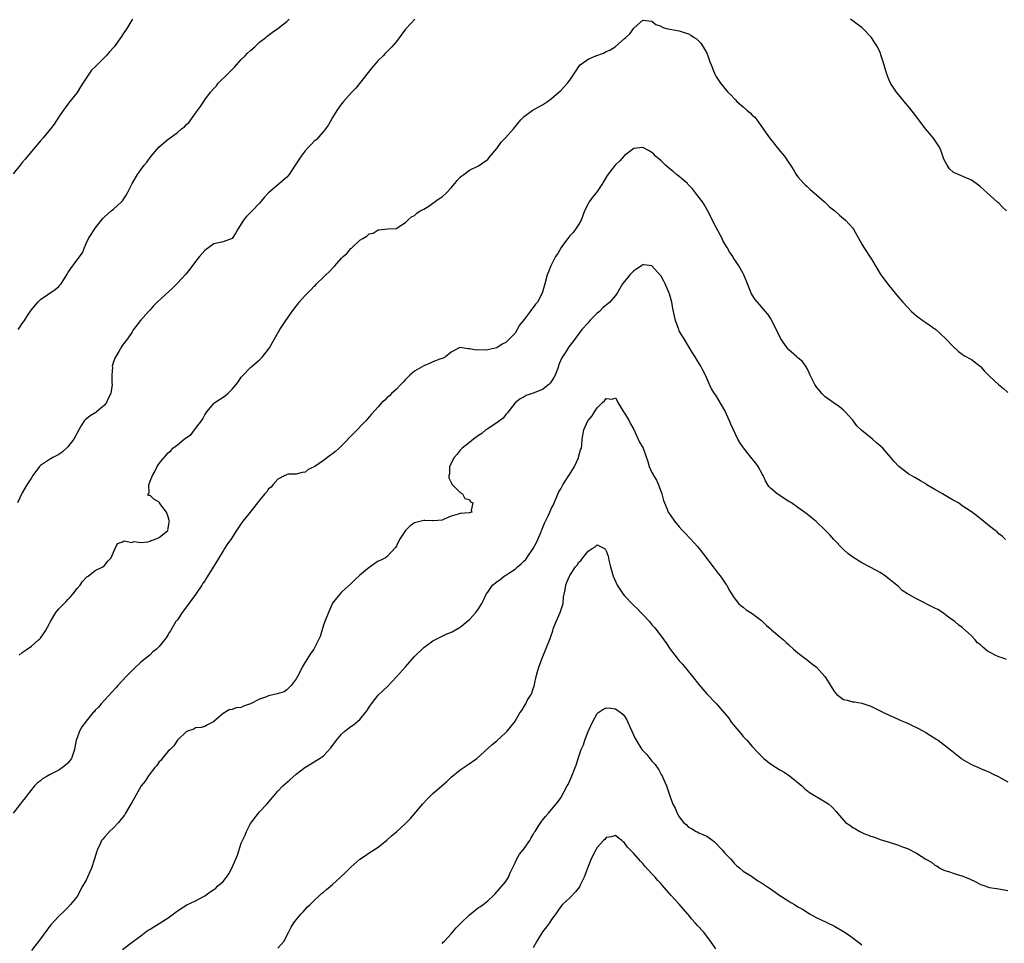
# Model space of a CAD drawing. Units: inches. Extents: x 2610000 to 2613000, y 1533000 to 1536000.
# Drawn here: x 2611346 to 2611562, y 1534191 to 1534393 of the extents above; entities that cross this region are included whole.
import ezdxf

# ---------------------------------------------------------------- set-up
doc = ezdxf.new("R2010")
doc.units = ezdxf.units.IN
doc.header["$MEASUREMENT"] = 0
doc.layers.add('LD26101533_10ft', color=254, linetype='Continuous')

msp = doc.modelspace()

# ---------------------------------------------------------------- linework, layer by layer
at = {"layer": 'LD26101533_10ft'}
for points, elevation in [([(2611371.15, 1534393), (2611371, 1534392.79), (2611369.93, 1534391), (2611369, 1534389.62), (2611368.78, 1534389.22), (2611367.12, 1534387), (2611366.1, 1534385.9), (2611365.38, 1534385), (2611365, 1534384.6), (2611363.18, 1534382.82), (2611363, 1534382.59), (2611362.18, 1534381.82), (2611361.59, 1534381), (2611360.29, 1534379), (2611359.8, 1534378.2), (2611359, 1534376.99), (2611357.46, 1534375), (2611357, 1534374.44), (2611356.42, 1534373.58), (2611355.95, 1534373), (2611355, 1534371.62), (2611353.98, 1534370.02), (2611353.2, 1534369), (2611351.58, 1534367), (2611351, 1534366.35), (2611349.85, 1534365), (2611349, 1534364.04), (2611347.65, 1534362.35), (2611347, 1534361.64), (2611346.51, 1534361), (2611345, 1534359.15)], 8320), ([(2611433.06, 1534393), (2611431.16, 1534391), (2611431, 1534390.81), (2611429, 1534388.14), (2611428.03, 1534387), (2611427, 1534385.91), (2611426.52, 1534385.48), (2611426.07, 1534385), (2611425, 1534383.94), (2611423.63, 1534382.37), (2611420.1, 1534377.9), (2611419.23, 1534377), (2611417.43, 1534375), (2611417, 1534374.49), (2611415.94, 1534373), (2611415, 1534371.49), (2611414.15, 1534369.85), (2611413, 1534368.43), (2611411.38, 1534366.62), (2611411, 1534366.32), (2611410.39, 1534365.61), (2611409.75, 1534365), (2611409, 1534364.19), (2611408.13, 1534363), (2611407.67, 1534362.33), (2611406.84, 1534361), (2611405.49, 1534359), (2611405, 1534358.44), (2611403.36, 1534357), (2611400.96, 1534355), (2611400.02, 1534353.98), (2611399, 1534352.7), (2611397.39, 1534351), (2611396.17, 1534349.82), (2611395.46, 1534349), (2611394.21, 1534347), (2611393.79, 1534346.21), (2611393.01, 1534345), (2611391, 1534344.27), (2611389, 1534343.78), (2611387.92, 1534343), (2611387.37, 1534342.63), (2611387, 1534342.35), (2611385.86, 1534341), (2611385, 1534339.96), (2611383.73, 1534338.27), (2611382.83, 1534337.17), (2611381, 1534335.16), (2611379.92, 1534334.08), (2611376.57, 1534331), (2611375.79, 1534330.21), (2611375, 1534329.35), (2611374.64, 1534329), (2611372.93, 1534327), (2611371.41, 1534325), (2611371, 1534324.35), (2611370.09, 1534323), (2611369, 1534321.61), (2611368.77, 1534321.23), (2611368.17, 1534320.17), (2611367.29, 1534318.71), (2611367, 1534317.94), (2611366.73, 1534317), (2611366.75, 1534316.75), (2611366.61, 1534315), (2611366.63, 1534313.37), (2611366.68, 1534313), (2611366.4, 1534311), (2611365.79, 1534309.79), (2611365.45, 1534309), (2611365, 1534308.44), (2611363.28, 1534307), (2611363.14, 1534306.86), (2611361.89, 1534306.11), (2611361, 1534305.37), (2611360.77, 1534305.23), (2611360.58, 1534305), (2611360.02, 1534304.02), (2611359.38, 1534303), (2611358.3, 1534301), (2611357, 1534299.32), (2611355.8, 1534298.2), (2611355, 1534297.64), (2611353.71, 1534297), (2611353, 1534296.56), (2611351.66, 1534295.66), (2611351, 1534295.24), (2611350.76, 1534295), (2611349.33, 1534293), (2611349, 1534292.52), (2611348.03, 1534291), (2611347, 1534289.24), (2611345.93, 1534287)], 8300), ([(2611346.09, 1534325), (2611346.5, 1534325.5), (2611347, 1534326.31), (2611347.29, 1534326.71), (2611347.46, 1534327), (2611348.33, 1534328.33), (2611349, 1534329.3), (2611350.41, 1534331), (2611351, 1534331.59), (2611354.2, 1534333.8), (2611355, 1534334.48), (2611355.27, 1534334.73), (2611355.5, 1534335), (2611356.85, 1534337.15), (2611357, 1534337.45), (2611357.61, 1534338.39), (2611359, 1534340.32), (2611360.21, 1534341.79), (2611360.62, 1534343), (2611361, 1534343.87), (2611361.54, 1534345), (2611362.13, 1534345.87), (2611362.84, 1534347), (2611363, 1534347.23), (2611364.66, 1534349.34), (2611365, 1534349.69), (2611366.47, 1534351), (2611367, 1534351.41), (2611368.78, 1534353), (2611369, 1534353.25), (2611369.68, 1534354.32), (2611370.08, 1534355), (2611371.11, 1534357), (2611372.24, 1534359), (2611373.69, 1534361), (2611374.28, 1534361.72), (2611375.28, 1534363), (2611376.95, 1534365), (2611378.06, 1534365.94), (2611379, 1534366.75), (2611379.16, 1534366.84), (2611381, 1534368.23), (2611381.93, 1534369), (2611382.53, 1534369.47), (2611383, 1534369.96), (2611383.55, 1534370.45), (2611383.92, 1534371), (2611385, 1534372.43), (2611386.09, 1534373.91), (2611386.78, 1534375), (2611387, 1534375.32), (2611388.26, 1534377), (2611389, 1534377.86), (2611389.55, 1534378.45), (2611389.97, 1534379), (2611391.99, 1534381), (2611392.51, 1534381.49), (2611393, 1534382.01), (2611393.52, 1534382.48), (2611393.96, 1534383), (2611395, 1534384.17), (2611395.84, 1534385), (2611396.39, 1534385.61), (2611397, 1534386.19), (2611397.94, 1534387), (2611399, 1534387.97), (2611400.35, 1534389), (2611400.69, 1534389.31), (2611401.83, 1534390.17), (2611403.04, 1534391), (2611405, 1534392.54), (2611405.53, 1534393)], 8310), ([(2611562.68, 1534351), (2611561.82, 1534351.82), (2611561, 1534352.7), (2611560.83, 1534352.83), (2611560.67, 1534353), (2611558.48, 1534355), (2611557.67, 1534355.67), (2611557, 1534356.32), (2611556.61, 1534356.61), (2611556.07, 1534357), (2611555, 1534357.72), (2611551.32, 1534359.32), (2611551, 1534359.52), (2611550.23, 1534360.23), (2611549.69, 1534361), (2611549, 1534362.34), (2611548.33, 1534364.33), (2611548.01, 1534365), (2611547, 1534366.49), (2611546.62, 1534367), (2611545.87, 1534367.87), (2611544.98, 1534368.98), (2611543.28, 1534371.28), (2611541.55, 1534373.55), (2611540.3, 1534375), (2611539.73, 1534375.73), (2611539, 1534376.54), (2611538.61, 1534377), (2611537.31, 1534379), (2611537, 1534379.69), (2611536.5, 1534381), (2611536.27, 1534381.73), (2611535.68, 1534383.68), (2611535.26, 1534385), (2611535, 1534385.7), (2611534.42, 1534387), (2611533.85, 1534387.85), (2611533.11, 1534389), (2611531.2, 1534391), (2611531, 1534391.18), (2611529.95, 1534391.95), (2611529, 1534392.69), (2611528.55, 1534393)], 8300), ([(2611346.35, 1534253.65), (2611347, 1534254.22), (2611347.44, 1534254.56), (2611348.09, 1534255), (2611349, 1534255.66), (2611350.58, 1534257), (2611350.81, 1534257.19), (2611351, 1534257.4), (2611351.67, 1534258.33), (2611352.12, 1534259), (2611353, 1534260.59), (2611353.2, 1534261), (2611354.33, 1534263), (2611355, 1534263.78), (2611356.15, 1534265), (2611356.59, 1534265.41), (2611357, 1534265.85), (2611357.6, 1534266.4), (2611358.1, 1534267), (2611359, 1534268.23), (2611359.67, 1534269), (2611360.17, 1534269.83), (2611361, 1534270.69), (2611361.16, 1534270.84), (2611361.48, 1534271), (2611363, 1534272.24), (2611364.68, 1534273), (2611365, 1534273.27), (2611365.74, 1534274.26), (2611366.45, 1534275), (2611367, 1534276.26), (2611367.38, 1534277), (2611367.86, 1534278.14), (2611369, 1534278.48), (2611369.31, 1534278.69), (2611371, 1534278.36), (2611371.47, 1534278.53), (2611373, 1534278.34), (2611374.51, 1534278.51), (2611375, 1534278.65), (2611375.24, 1534278.76), (2611375.99, 1534279), (2611377, 1534279.42), (2611378.88, 1534281), (2611379, 1534281.42), (2611379.23, 1534282.77), (2611379.24, 1534283), (2611379.2, 1534283.2), (2611379, 1534283.98), (2611378.59, 1534285), (2611377.4, 1534286.6), (2611377.11, 1534287), (2611377.07, 1534287.08), (2611377, 1534287.16), (2611375.82, 1534287.82), (2611375, 1534288.61), (2611374.62, 1534288.62), (2611374.57, 1534289), (2611374.78, 1534289.22), (2611374.71, 1534291), (2611375, 1534291.76), (2611375.56, 1534293), (2611376.08, 1534293.92), (2611376.6, 1534295), (2611377, 1534295.69), (2611378.08, 1534297), (2611378.54, 1534297.46), (2611379, 1534297.97), (2611379.57, 1534298.43), (2611380.01, 1534299), (2611381, 1534299.75), (2611382.47, 1534301), (2611383, 1534301.37), (2611384.01, 1534301.99), (2611384.74, 1534303), (2611385, 1534303.3), (2611386.3, 1534305), (2611386.58, 1534305.42), (2611387, 1534306.35), (2611387.27, 1534306.73), (2611387.45, 1534307), (2611389, 1534308.82), (2611389.22, 1534309), (2611391.5, 1534310.5), (2611392.05, 1534311), (2611393, 1534311.94), (2611393.88, 1534313), (2611394.36, 1534313.64), (2611395, 1534314.56), (2611395.2, 1534314.8), (2611397, 1534316.66), (2611397.42, 1534317), (2611399, 1534318.37), (2611399.64, 1534319), (2611401, 1534320.7), (2611401.19, 1534321), (2611402.27, 1534323), (2611403.43, 1534325), (2611404.07, 1534325.93), (2611404.73, 1534327), (2611406.13, 1534329), (2611406.53, 1534329.47), (2611407, 1534330.12), (2611407.41, 1534330.59), (2611407.71, 1534331), (2611409, 1534332.46), (2611409.5, 1534333), (2611410.28, 1534333.72), (2611411, 1534334.51), (2611411.26, 1534334.74), (2611411.5, 1534335), (2611413, 1534336.46), (2611413.53, 1534337), (2611414.3, 1534337.7), (2611415, 1534338.48), (2611415.27, 1534338.73), (2611415.48, 1534339), (2611417, 1534340.65), (2611417.35, 1534341), (2611418.22, 1534341.78), (2611419, 1534342.77), (2611419.14, 1534342.86), (2611419.28, 1534343), (2611421, 1534344.6), (2611421.65, 1534345), (2611422.51, 1534345.49), (2611423, 1534345.99), (2611423.87, 1534346.13), (2611425, 1534346.89), (2611425.14, 1534346.86), (2611427.11, 1534347.11), (2611429, 1534347.17), (2611429.42, 1534347.42), (2611431, 1534348.45), (2611431.47, 1534349), (2611432.3, 1534349.7), (2611433, 1534350.02), (2611433.5, 1534350.5), (2611434.24, 1534351), (2611435, 1534351.42), (2611436.08, 1534352.08), (2611437, 1534352.69), (2611438.31, 1534353.69), (2611439, 1534354.12), (2611439.97, 1534355), (2611441, 1534356.09), (2611441.8, 1534357), (2611442.3, 1534357.7), (2611443, 1534358.42), (2611443.31, 1534358.69), (2611443.77, 1534359), (2611445, 1534359.95), (2611447, 1534360.87), (2611447.22, 1534361), (2611448.26, 1534361.74), (2611449, 1534362.29), (2611449.31, 1534362.69), (2611451, 1534364.69), (2611451.96, 1534366.04), (2611452.89, 1534367), (2611454.63, 1534369), (2611456.26, 1534371), (2611457, 1534371.7), (2611458.72, 1534373), (2611461, 1534374.26), (2611462.08, 1534375), (2611463, 1534375.68), (2611464.56, 1534377), (2611465, 1534377.4), (2611465.79, 1534378.21), (2611466.5, 1534379), (2611467, 1534379.63), (2611467.89, 1534381), (2611468.35, 1534381.65), (2611469, 1534382.65), (2611469.3, 1534383), (2611471, 1534384.25), (2611472.72, 1534385), (2611474.4, 1534385.6), (2611475, 1534385.94), (2611475.76, 1534386.24), (2611476.96, 1534387), (2611479, 1534388.81), (2611479.29, 1534389), (2611480.16, 1534389.84), (2611481, 1534391.06), (2611481.75, 1534391.75), (2611483, 1534392.83), (2611485, 1534392.62), (2611485.84, 1534391.84), (2611487, 1534391.47), (2611487.26, 1534391.26), (2611488.09, 1534391), (2611489, 1534390.86), (2611490.53, 1534390.53), (2611491, 1534390.47), (2611491.82, 1534390.18), (2611493, 1534389.81), (2611493.55, 1534389.55), (2611494.27, 1534389), (2611494.74, 1534388.74), (2611495.75, 1534387.75), (2611496.24, 1534387), (2611497, 1534385.56), (2611497.26, 1534385), (2611497.71, 1534383.71), (2611497.98, 1534383), (2611498.64, 1534381.36), (2611498.77, 1534381), (2611499, 1534380.56), (2611500.02, 1534379), (2611501.62, 1534377), (2611502.37, 1534376.37), (2611503, 1534375.64), (2611503.32, 1534375.32), (2611503.59, 1534375), (2611505, 1534373.79), (2611505.9, 1534373), (2611506.51, 1534372.51), (2611507, 1534372), (2611507.53, 1534371.53), (2611507.97, 1534371), (2611509.25, 1534369.25), (2611509.38, 1534369), (2611510.06, 1534368.06), (2611510.74, 1534367), (2611513, 1534364.16), (2611514.03, 1534363), (2611515, 1534361.53), (2611515.39, 1534361), (2611516.03, 1534360.03), (2611516.63, 1534359), (2611517, 1534358.51), (2611517.67, 1534357.67), (2611518.3, 1534357), (2611518.65, 1534356.65), (2611519, 1534356.34), (2611519.68, 1534355.68), (2611520.55, 1534355), (2611522.85, 1534353), (2611523.93, 1534351.93), (2611525.06, 1534351), (2611526.07, 1534350.07), (2611527.42, 1534349), (2611529, 1534347.25), (2611529.19, 1534347), (2611530.53, 1534344.53), (2611531, 1534343.74), (2611531.41, 1534343), (2611533, 1534340.66), (2611533.64, 1534339.64), (2611533.97, 1534339), (2611535, 1534337.24), (2611535.16, 1534337), (2611537, 1534334.57), (2611538.3, 1534333), (2611538.61, 1534332.61), (2611539.97, 1534331), (2611541, 1534329.89), (2611541.85, 1534329), (2611542.44, 1534328.44), (2611543, 1534328.01), (2611543.55, 1534327.55), (2611544.38, 1534327), (2611545, 1534326.54), (2611547.2, 1534325), (2611548.17, 1534324.17), (2611549.41, 1534323), (2611551, 1534321.26), (2611552.18, 1534320.18), (2611553, 1534319.64), (2611553.36, 1534319.36), (2611555, 1534318.45), (2611557, 1534316.92), (2611557.9, 1534315.9), (2611559, 1534314.83), (2611560.96, 1534312.96), (2611562.06, 1534312.06), (2611563, 1534311.25)], 8290), ([(2611562.49, 1534279), (2611561.72, 1534279.72), (2611561, 1534280.27), (2611560.65, 1534280.65), (2611560.22, 1534281), (2611559, 1534281.95), (2611557.32, 1534283.32), (2611557, 1534283.53), (2611556.2, 1534284.2), (2611555, 1534285.05), (2611553, 1534286.4), (2611552.15, 1534287), (2611551.43, 1534287.43), (2611551, 1534287.63), (2611550.11, 1534288.11), (2611548.68, 1534289), (2611547, 1534289.94), (2611545.27, 1534291), (2611545, 1534291.2), (2611543.84, 1534291.84), (2611543, 1534292.4), (2611542.59, 1534292.59), (2611541.84, 1534293), (2611541.32, 1534293.32), (2611539.09, 1534295), (2611538.07, 1534296.07), (2611537.33, 1534297), (2611535.59, 1534299), (2611535, 1534299.53), (2611534.19, 1534300.19), (2611533.35, 1534301), (2611531, 1534302.92), (2611529.88, 1534303.88), (2611529, 1534305.12), (2611527.36, 1534307), (2611527, 1534307.33), (2611526.07, 1534308.07), (2611524.72, 1534309), (2611523, 1534310.28), (2611522.27, 1534311), (2611521, 1534312.53), (2611520.7, 1534313), (2611519.69, 1534315), (2611519.49, 1534315.49), (2611519, 1534316.44), (2611518.82, 1534316.82), (2611517.98, 1534317.98), (2611517, 1534318.8), (2611516.79, 1534319), (2611515, 1534320.54), (2611514.61, 1534321), (2611513.22, 1534323), (2611512.52, 1534324.52), (2611512.23, 1534325), (2611511.29, 1534327), (2611511, 1534327.47), (2611510.38, 1534328.38), (2611509.88, 1534329), (2611509, 1534329.98), (2611508.12, 1534331), (2611507.62, 1534331.62), (2611506.85, 1534332.84), (2611505.94, 1534335), (2611505.16, 1534337), (2611505, 1534337.3), (2611504.05, 1534339), (2611503.61, 1534339.61), (2611502.81, 1534340.81), (2611502.7, 1534341), (2611502.01, 1534342.01), (2611501.5, 1534343), (2611501.29, 1534343.29), (2611500.55, 1534344.55), (2611500.36, 1534345), (2611499, 1534347.5), (2611497.48, 1534350.52), (2611497.17, 1534351.17), (2611497, 1534351.42), (2611496.43, 1534352.43), (2611496.06, 1534353), (2611495, 1534354.38), (2611494.54, 1534355), (2611493.86, 1534355.86), (2611492.89, 1534356.89), (2611492.77, 1534357), (2611491, 1534358.56), (2611490.41, 1534359), (2611489.66, 1534359.66), (2611489, 1534360.16), (2611488.55, 1534360.55), (2611487.97, 1534361), (2611487, 1534362), (2611485.77, 1534363), (2611485.44, 1534363.44), (2611485, 1534363.83), (2611484.28, 1534364.28), (2611483, 1534364.92), (2611481, 1534364.67), (2611479.58, 1534363.58), (2611479, 1534363.12), (2611477.99, 1534362.01), (2611477, 1534361.1), (2611476.91, 1534361), (2611475.22, 1534358.78), (2611474.47, 1534357.53), (2611474.19, 1534357), (2611473, 1534355.25), (2611472.81, 1534355), (2611471.97, 1534354.03), (2611471.24, 1534353), (2611471, 1534352.54), (2611470.25, 1534351), (2611469.77, 1534349.77), (2611469.5, 1534349), (2611469, 1534348.13), (2611468.27, 1534347), (2611467.72, 1534346.28), (2611467, 1534345.54), (2611466.57, 1534345), (2611465.43, 1534343.43), (2611465.12, 1534343), (2611464.35, 1534341.65), (2611463.87, 1534341), (2611462.81, 1534339), (2611462.36, 1534337.64), (2611462.05, 1534337), (2611461.52, 1534335), (2611460.97, 1534333), (2611459.91, 1534331), (2611459.45, 1534330.55), (2611459, 1534329.86), (2611458.58, 1534329.42), (2611458.33, 1534329), (2611457, 1534327.22), (2611456.01, 1534325.99), (2611455.47, 1534325), (2611455, 1534324.24), (2611453.81, 1534323), (2611453.39, 1534322.61), (2611453, 1534322.19), (2611452.18, 1534321.82), (2611451, 1534321), (2611449, 1534320.59), (2611448.52, 1534320.52), (2611447, 1534320.55), (2611446.49, 1534320.49), (2611445, 1534320.82), (2611444.76, 1534320.76), (2611443, 1534321.09), (2611442.78, 1534321), (2611441, 1534320.04), (2611439.77, 1534319), (2611439.24, 1534318.76), (2611439, 1534318.7), (2611438.54, 1534318.54), (2611437, 1534317.92), (2611436.37, 1534317.63), (2611435, 1534317.08), (2611433, 1534315.86), (2611431.97, 1534315), (2611431, 1534314.08), (2611430.51, 1534313.49), (2611430, 1534313), (2611429, 1534311.98), (2611427.95, 1534311), (2611427.49, 1534310.51), (2611427, 1534310.09), (2611426.45, 1534309.55), (2611425.84, 1534309), (2611425, 1534308.11), (2611423.56, 1534306.44), (2611423, 1534305.85), (2611422.28, 1534305), (2611417, 1534299.5), (2611416.46, 1534299), (2611415.68, 1534298.32), (2611415, 1534297.77), (2611414.52, 1534297.48), (2611413, 1534296.29), (2611411.13, 1534295), (2611411, 1534294.89), (2611409.69, 1534294.31), (2611409, 1534293.73), (2611408.32, 1534293.68), (2611407, 1534293.32), (2611405.29, 1534293.29), (2611405, 1534293.24), (2611404.87, 1534293.13), (2611404.56, 1534293), (2611403, 1534292.21), (2611401.91, 1534291), (2611401.53, 1534290.47), (2611401, 1534290.13), (2611400.57, 1534289.43), (2611400.18, 1534289), (2611399, 1534287.59), (2611398.56, 1534287), (2611396.66, 1534284.66), (2611395.36, 1534283), (2611395.22, 1534282.78), (2611395, 1534282.5), (2611393.99, 1534281), (2611392.69, 1534279), (2611391.98, 1534278.02), (2611391.31, 1534277), (2611391, 1534276.55), (2611389, 1534273.15), (2611387.38, 1534270.62), (2611387, 1534269.96), (2611386.58, 1534269.42), (2611386.33, 1534269), (2611385, 1534266.94), (2611384.17, 1534265.83), (2611383, 1534264.21), (2611382.05, 1534263), (2611381, 1534261.42), (2611380.69, 1534261), (2611379.5, 1534259), (2611379.29, 1534258.71), (2611379, 1534258.16), (2611378.52, 1534257.48), (2611378.17, 1534257), (2611377, 1534255.55), (2611376.41, 1534255), (2611375.64, 1534254.36), (2611375, 1534253.75), (2611373, 1534252.09), (2611371.39, 1534250.61), (2611369.78, 1534249), (2611367.92, 1534247), (2611367.5, 1534246.5), (2611364.29, 1534243), (2611363.72, 1534242.28), (2611363, 1534241.58), (2611362.75, 1534241.25), (2611362.5, 1534241), (2611361, 1534239.22), (2611360.83, 1534239), (2611360.09, 1534237.91), (2611359.54, 1534237), (2611359, 1534235.51), (2611358.85, 1534235), (2611358.51, 1534233.49), (2611358.48, 1534233), (2611357.79, 1534231), (2611357, 1534230), (2611356.48, 1534229.52), (2611355.84, 1534229), (2611355, 1534228.47), (2611353.85, 1534227.85), (2611353, 1534227.44), (2611352.23, 1534227), (2611351.47, 1534226.53), (2611351, 1534226.11), (2611350.35, 1534225.65), (2611349.71, 1534225), (2611348.06, 1534223), (2611347.63, 1534222.37), (2611347, 1534221.55), (2611346.55, 1534221), (2611345, 1534219.01)], 8280), ([(2611562.73, 1534252.73), (2611561.94, 1534253), (2611561, 1534253.28), (2611560.4, 1534253.6), (2611559, 1534254.29), (2611558.53, 1534254.53), (2611558.02, 1534255), (2611557.45, 1534255.45), (2611557, 1534255.91), (2611556.38, 1534256.38), (2611555.85, 1534257), (2611555, 1534257.91), (2611553, 1534259.71), (2611552.23, 1534260.23), (2611551.36, 1534261), (2611551, 1534261.28), (2611549.99, 1534261.99), (2611549, 1534262.78), (2611548.68, 1534263), (2611547.63, 1534263.63), (2611547, 1534263.97), (2611543, 1534266.03), (2611541.17, 1534267), (2611541, 1534267.12), (2611539.82, 1534267.82), (2611539, 1534268.67), (2611538.83, 1534268.83), (2611538.68, 1534269), (2611537, 1534270.34), (2611536.19, 1534271), (2611535, 1534271.74), (2611533, 1534272.86), (2611531, 1534273.9), (2611529, 1534275.12), (2611527.96, 1534275.96), (2611526.91, 1534276.91), (2611524.86, 1534279), (2611524.01, 1534280.01), (2611523, 1534281.01), (2611521, 1534282.91), (2611519, 1534284.57), (2611517, 1534286.04), (2611515.6, 1534287), (2611515, 1534287.36), (2611514.01, 1534288.01), (2611513, 1534288.62), (2611512.44, 1534289), (2611511, 1534290.24), (2611510.63, 1534290.63), (2611510.4, 1534291), (2611509.89, 1534291.89), (2611509.39, 1534293), (2611509.26, 1534293.26), (2611508.27, 1534295), (2611507.74, 1534295.74), (2611507, 1534296.67), (2611505.06, 1534299.06), (2611504.24, 1534300.24), (2611503.85, 1534301), (2611502.31, 1534304.31), (2611502.02, 1534305), (2611501, 1534307.26), (2611499, 1534310.61), (2611498.73, 1534311), (2611498.05, 1534312.05), (2611497.6, 1534313), (2611496.72, 1534315), (2611496.13, 1534316.13), (2611495.72, 1534317), (2611495, 1534318.15), (2611494.51, 1534319), (2611493.91, 1534319.91), (2611493, 1534321.38), (2611492.06, 1534323), (2611491.65, 1534323.65), (2611491, 1534324.75), (2611490.88, 1534325), (2611490.14, 1534327), (2611489.91, 1534327.91), (2611489.73, 1534329), (2611489.61, 1534329.61), (2611489.37, 1534331), (2611488.82, 1534332.82), (2611488.76, 1534333), (2611487.87, 1534335), (2611487.58, 1534335.58), (2611487, 1534336.68), (2611486.86, 1534336.86), (2611485, 1534338.98), (2611483.22, 1534339.22), (2611483, 1534339.23), (2611482.7, 1534339), (2611481.7, 1534338.3), (2611481, 1534337.87), (2611480.18, 1534337), (2611479, 1534335.57), (2611478.57, 1534335), (2611477.37, 1534333), (2611477, 1534332.48), (2611475.78, 1534331), (2611474.26, 1534329.74), (2611473.49, 1534329), (2611473, 1534328.57), (2611471.41, 1534327), (2611471, 1534326.5), (2611469.65, 1534325), (2611467.68, 1534322.32), (2611466.8, 1534321.2), (2611466.11, 1534320.11), (2611465.22, 1534318.78), (2611464.63, 1534317.37), (2611464.54, 1534317), (2611464.32, 1534316.32), (2611463.79, 1534315), (2611463.5, 1534314.5), (2611463, 1534313.68), (2611462.71, 1534313.29), (2611462.44, 1534313), (2611461, 1534311.86), (2611459, 1534311.04), (2611457.46, 1534310.54), (2611457, 1534310.28), (2611456.15, 1534309.85), (2611455, 1534308.93), (2611453.51, 1534307), (2611453.3, 1534306.7), (2611453, 1534306.43), (2611452.4, 1534305.6), (2611451, 1534304.55), (2611449.75, 1534303.75), (2611449, 1534303.23), (2611448.63, 1534303), (2611447.74, 1534302.26), (2611447, 1534301.78), (2611445.86, 1534301), (2611445, 1534300.24), (2611443.39, 1534299), (2611443.22, 1534298.78), (2611443, 1534298.58), (2611442.3, 1534297.7), (2611441.63, 1534297), (2611440.64, 1534295), (2611440.6, 1534293.4), (2611440.47, 1534293), (2611440.48, 1534292.48), (2611441, 1534291.49), (2611441.15, 1534291.15), (2611441.32, 1534291), (2611443, 1534289.29), (2611443.47, 1534289), (2611444, 1534288), (2611445, 1534287.77), (2611445.27, 1534287.27), (2611445.77, 1534287), (2611445.35, 1534285.35), (2611445.54, 1534285), (2611445, 1534284.84), (2611443, 1534284.7), (2611442.53, 1534284.53), (2611441, 1534284.1), (2611439.44, 1534283.44), (2611439, 1534283.27), (2611437.11, 1534283.11), (2611437, 1534283.08), (2611435.2, 1534283.2), (2611435, 1534283.18), (2611434.41, 1534283), (2611433.25, 1534282.75), (2611433, 1534282.66), (2611431.99, 1534282.01), (2611430.98, 1534281), (2611429.65, 1534279), (2611429, 1534277.62), (2611428.77, 1534277.23), (2611427, 1534275.31), (2611426.59, 1534275), (2611425.55, 1534274.45), (2611425, 1534274.25), (2611424.29, 1534273.71), (2611423, 1534272.88), (2611421, 1534271.18), (2611419.86, 1534270.14), (2611419, 1534269.31), (2611417, 1534267.45), (2611415.85, 1534266.15), (2611415, 1534265.02), (2611414.1, 1534263), (2611413.28, 1534261), (2611413, 1534260.23), (2611412.62, 1534259), (2611412.26, 1534257.74), (2611411.95, 1534257), (2611410.88, 1534255), (2611410.11, 1534253.89), (2611409, 1534252.12), (2611408.36, 1534251), (2611407.91, 1534250.09), (2611407.3, 1534249), (2611407, 1534248.43), (2611405.94, 1534247), (2611405, 1534246.02), (2611404.38, 1534245.62), (2611402.83, 1534245.17), (2611401, 1534244.76), (2611400.55, 1534244.55), (2611399, 1534244.02), (2611397, 1534242.99), (2611395.49, 1534242.51), (2611395, 1534242.19), (2611393.9, 1534242.1), (2611393, 1534241.73), (2611392.36, 1534241.64), (2611391, 1534240.9), (2611390.07, 1534240.07), (2611389, 1534239.14), (2611388.78, 1534239), (2611387.61, 1534238.39), (2611387, 1534238.03), (2611386.19, 1534237.81), (2611385, 1534237.72), (2611384.58, 1534237.42), (2611383.19, 1534237), (2611383, 1534236.93), (2611381, 1534234.99), (2611380.2, 1534233.8), (2611379.38, 1534233), (2611379, 1534232.61), (2611377.68, 1534231), (2611377.4, 1534230.6), (2611377, 1534230.25), (2611376.5, 1534229.5), (2611376.06, 1534229), (2611375, 1534227.72), (2611374.49, 1534227), (2611373.93, 1534226.07), (2611373.05, 1534225), (2611371.58, 1534222.42), (2611371, 1534221.39), (2611370.81, 1534221), (2611369.66, 1534219), (2611369.39, 1534218.61), (2611369, 1534218.08), (2611368.08, 1534217), (2611367, 1534215.84), (2611366.09, 1534215), (2611365, 1534213.79), (2611364.65, 1534213.35), (2611364.4, 1534213), (2611363.92, 1534211.92), (2611363.44, 1534211), (2611363.32, 1534210.68), (2611362.86, 1534209), (2611362.17, 1534207), (2611361.82, 1534206.18), (2611361.27, 1534205), (2611361, 1534204.37), (2611360.21, 1534203), (2611359, 1534200.79), (2611357.6, 1534199), (2611357, 1534198.34), (2611356.34, 1534197.66), (2611355, 1534196.44), (2611353.36, 1534194.64), (2611353, 1534194.21), (2611351, 1534191.46), (2611349, 1534188.92)], 8270), ([(2611369, 1534189.16), (2611371.38, 1534191), (2611373, 1534192.17), (2611374.06, 1534193), (2611374.62, 1534193.38), (2611375, 1534193.6), (2611375.85, 1534194.15), (2611377, 1534194.84), (2611379, 1534196.1), (2611380.12, 1534197), (2611381, 1534197.61), (2611383.05, 1534198.95), (2611385, 1534199.81), (2611387, 1534200.92), (2611388.2, 1534201.8), (2611389, 1534202.28), (2611389.4, 1534202.6), (2611389.82, 1534203), (2611391, 1534204.06), (2611391.76, 1534205), (2611392.28, 1534205.72), (2611392.9, 1534207), (2611394.19, 1534209.81), (2611395, 1534212.48), (2611395.24, 1534213), (2611395.83, 1534214.17), (2611396.17, 1534215), (2611397, 1534216.74), (2611398.79, 1534219), (2611399, 1534219.3), (2611400.6, 1534221), (2611402.25, 1534223), (2611403, 1534223.82), (2611404.1, 1534225), (2611405.65, 1534226.35), (2611407, 1534227.6), (2611408.93, 1534229.07), (2611411, 1534230.26), (2611412.16, 1534231), (2611413, 1534231.61), (2611414.65, 1534233.35), (2611415.87, 1534235), (2611417, 1534236.37), (2611417.67, 1534237), (2611418.41, 1534237.59), (2611419, 1534238.05), (2611419.59, 1534238.41), (2611421, 1534239.57), (2611422.54, 1534241.46), (2611423, 1534242.26), (2611423.31, 1534242.69), (2611423.51, 1534243), (2611425, 1534244.9), (2611426.12, 1534245.88), (2611427.12, 1534246.88), (2611429, 1534248.89), (2611431, 1534251.07), (2611433, 1534253.33), (2611435, 1534255.32), (2611437, 1534256.79), (2611439, 1534257.84), (2611439.79, 1534258.21), (2611441, 1534258.68), (2611441.2, 1534258.8), (2611441.59, 1534259), (2611443, 1534259.78), (2611445, 1534261.45), (2611446.43, 1534263), (2611447, 1534263.78), (2611447.72, 1534265), (2611448.17, 1534265.83), (2611448.64, 1534267), (2611449, 1534267.47), (2611450.05, 1534269), (2611451, 1534269.72), (2611451.76, 1534270.24), (2611452.65, 1534271), (2611453, 1534271.19), (2611453.65, 1534271.65), (2611455, 1534272.52), (2611455.52, 1534273), (2611456.36, 1534273.64), (2611457, 1534274.34), (2611457.35, 1534274.65), (2611457.55, 1534275), (2611458.97, 1534277), (2611459.67, 1534278.33), (2611459.98, 1534279), (2611460.7, 1534280.7), (2611460.82, 1534281), (2611460.85, 1534281.15), (2611461.44, 1534282.56), (2611461.68, 1534283), (2611462.3, 1534284.3), (2611462.59, 1534285), (2611463, 1534285.85), (2611463.4, 1534286.6), (2611463.58, 1534287), (2611464.59, 1534289.41), (2611465, 1534290.13), (2611465.29, 1534290.71), (2611465.46, 1534291), (2611466.81, 1534293), (2611466.87, 1534293.13), (2611467, 1534293.32), (2611468.01, 1534295), (2611468.88, 1534296.88), (2611468.92, 1534297), (2611468.93, 1534297.07), (2611469.38, 1534298.62), (2611469.56, 1534299), (2611469.67, 1534299.67), (2611469.74, 1534301), (2611470.05, 1534303), (2611470.96, 1534305), (2611471, 1534305.06), (2611471.93, 1534306.07), (2611472.43, 1534307), (2611473, 1534307.86), (2611474.17, 1534309), (2611474.64, 1534309.36), (2611475, 1534309.89), (2611476.28, 1534309.72), (2611477, 1534310.01), (2611477.4, 1534309.4), (2611477.55, 1534309), (2611478.09, 1534308.09), (2611478.78, 1534307), (2611479, 1534306.71), (2611479.98, 1534305), (2611480.32, 1534304.32), (2611481, 1534303.08), (2611482.3, 1534300.3), (2611483.05, 1534299), (2611484.11, 1534296.11), (2611484.41, 1534295), (2611485, 1534293.69), (2611485.24, 1534293.24), (2611485.35, 1534293), (2611485.97, 1534291.97), (2611486.45, 1534291), (2611487.2, 1534289), (2611487.57, 1534287.57), (2611487.76, 1534287), (2611488.33, 1534285.67), (2611488.59, 1534285), (2611489, 1534284.37), (2611489.97, 1534283), (2611491, 1534281.75), (2611491.68, 1534281), (2611492.33, 1534280.33), (2611494.27, 1534278.27), (2611495, 1534277.45), (2611495.36, 1534277), (2611498.43, 1534273), (2611499.54, 1534271.54), (2611500.04, 1534271), (2611501.22, 1534269.22), (2611501.4, 1534269), (2611501.93, 1534267.93), (2611503, 1534266.21), (2611503.96, 1534265), (2611504.5, 1534264.5), (2611505, 1534264.18), (2611505.62, 1534263.62), (2611506.62, 1534263), (2611507, 1534262.79), (2611509, 1534261.26), (2611510.14, 1534260.14), (2611511, 1534259.44), (2611511.22, 1534259.22), (2611513, 1534257.67), (2611513.81, 1534257), (2611514.41, 1534256.41), (2611515, 1534255.94), (2611516.02, 1534255), (2611517, 1534254.18), (2611517.63, 1534253.63), (2611518.5, 1534253), (2611518.77, 1534252.77), (2611519, 1534252.61), (2611519.88, 1534251.88), (2611521.04, 1534251), (2611522.88, 1534249), (2611523.73, 1534247.73), (2611524.13, 1534247), (2611525, 1534245.58), (2611525.53, 1534245), (2611526.37, 1534244.37), (2611527, 1534243.96), (2611527.78, 1534243.78), (2611529, 1534243.42), (2611529.4, 1534243.4), (2611531, 1534243.12), (2611533, 1534242.46), (2611535.92, 1534241), (2611537, 1534240.48), (2611538.04, 1534240.04), (2611539.42, 1534239.42), (2611540.47, 1534239), (2611541, 1534238.75), (2611542.16, 1534238.16), (2611543, 1534237.78), (2611544.52, 1534237), (2611545, 1534236.73), (2611546.02, 1534236.02), (2611547, 1534235.49), (2611547.27, 1534235.27), (2611547.74, 1534235), (2611550.37, 1534233), (2611551.8, 1534231.8), (2611552.85, 1534231), (2611553, 1534230.89), (2611555, 1534229.7), (2611556.56, 1534229), (2611557, 1534228.83), (2611558.28, 1534228.28), (2611559, 1534228.03), (2611559.67, 1534227.67), (2611561, 1534227.02), (2611563, 1534225.91)], 8260), ([(2611403, 1534189.47), (2611404.37, 1534191), (2611405, 1534192.2), (2611405.45, 1534193), (2611405.95, 1534194.05), (2611406.5, 1534195), (2611407, 1534195.66), (2611408.15, 1534197), (2611408.57, 1534197.43), (2611409.53, 1534198.47), (2611410.12, 1534199), (2611411, 1534199.89), (2611412.14, 1534201), (2611412.6, 1534201.4), (2611413, 1534201.7), (2611413.67, 1534202.33), (2611415, 1534203.36), (2611416.77, 1534205), (2611417.88, 1534206.12), (2611418.81, 1534207), (2611419, 1534207.21), (2611421, 1534208.96), (2611422.24, 1534209.76), (2611423, 1534210.32), (2611425, 1534211.6), (2611426.92, 1534213.08), (2611427.95, 1534214.05), (2611429, 1534214.95), (2611431, 1534216.75), (2611432.12, 1534217.88), (2611433, 1534218.88), (2611434.7, 1534221), (2611435.84, 1534222.16), (2611436.6, 1534223), (2611437, 1534223.32), (2611438.92, 1534225), (2611440.06, 1534225.94), (2611441, 1534226.94), (2611443, 1534228.53), (2611444.49, 1534229.51), (2611446.64, 1534231), (2611449.96, 1534234.04), (2611451, 1534234.91), (2611453, 1534236.68), (2611453.27, 1534237), (2611454.88, 1534239), (2611455, 1534239.18), (2611456.07, 1534241), (2611456.48, 1534241.52), (2611457, 1534242.39), (2611457.25, 1534242.75), (2611457.35, 1534243), (2611457.69, 1534243.69), (2611458.51, 1534245), (2611458.68, 1534245.32), (2611459, 1534246.36), (2611459.17, 1534246.83), (2611459.24, 1534247.24), (2611459.63, 1534249), (2611459.91, 1534250.09), (2611460.19, 1534251), (2611460.96, 1534253.03), (2611461.77, 1534255), (2611462.68, 1534257.32), (2611463, 1534258.18), (2611463.21, 1534258.79), (2611463.25, 1534259), (2611463.39, 1534259.39), (2611464, 1534261), (2611464.3, 1534261.7), (2611464.91, 1534263), (2611465.51, 1534265), (2611465.63, 1534266.37), (2611466, 1534268), (2611466.13, 1534269), (2611466.36, 1534269.64), (2611466.93, 1534271), (2611467, 1534271.12), (2611468.28, 1534273), (2611468.59, 1534273.41), (2611469, 1534274.03), (2611469.52, 1534274.48), (2611469.87, 1534275), (2611471, 1534276.42), (2611471.9, 1534277), (2611472.59, 1534277.41), (2611473, 1534277.8), (2611474.58, 1534277), (2611474.83, 1534276.83), (2611475, 1534276.53), (2611475.38, 1534275.38), (2611475.56, 1534274.44), (2611475.91, 1534273), (2611476.5, 1534271), (2611477.4, 1534269), (2611478.73, 1534267), (2611479, 1534266.68), (2611480.78, 1534264.78), (2611481, 1534264.56), (2611481.81, 1534263.81), (2611482.59, 1534263), (2611483, 1534262.53), (2611484.45, 1534261), (2611485, 1534260.31), (2611485.62, 1534259.62), (2611486.12, 1534259), (2611487.63, 1534257), (2611488.2, 1534256.2), (2611489, 1534254.98), (2611490.5, 1534253), (2611490.72, 1534252.72), (2611491, 1534252.39), (2611491.67, 1534251.67), (2611493.9, 1534249), (2611495.25, 1534247.25), (2611497, 1534245.19), (2611499.15, 1534243), (2611500.93, 1534240.93), (2611501.82, 1534239.82), (2611502.38, 1534239), (2611504.04, 1534237), (2611504.47, 1534236.47), (2611505, 1534235.85), (2611505.82, 1534235), (2611507, 1534233.62), (2611508.26, 1534232.26), (2611509, 1534231.5), (2611509.52, 1534231), (2611510.33, 1534230.33), (2611511, 1534229.82), (2611512.22, 1534229), (2611513, 1534228.52), (2611513.99, 1534227.99), (2611515.18, 1534227.18), (2611517.85, 1534225), (2611518.43, 1534224.43), (2611519.55, 1534223.55), (2611523, 1534221.52), (2611523.74, 1534221), (2611524.45, 1534220.45), (2611525.4, 1534219.4), (2611525.68, 1534219), (2611527, 1534217.47), (2611527.43, 1534217), (2611528.36, 1534216.36), (2611529, 1534215.89), (2611529.6, 1534215.6), (2611530.55, 1534215), (2611531.41, 1534214.59), (2611533, 1534214), (2611533.79, 1534213.79), (2611535, 1534213.27), (2611536.76, 1534212.76), (2611537, 1534212.65), (2611539, 1534212.04), (2611539.73, 1534211.73), (2611541, 1534211.28), (2611543, 1534210.25), (2611545, 1534208.98), (2611546.27, 1534208.27), (2611547, 1534207.66), (2611547.45, 1534207.45), (2611548.08, 1534207), (2611549, 1534206.52), (2611550.18, 1534206.18), (2611551, 1534205.88), (2611552.6, 1534205.4), (2611553, 1534205.29), (2611553.67, 1534205), (2611554.63, 1534204.63), (2611555.96, 1534203.96), (2611557, 1534203.42), (2611557.29, 1534203.29), (2611559, 1534202.72), (2611561, 1534202.42), (2611563, 1534202.05)], 8250), ([(2611439, 1534190.45), (2611439.27, 1534190.73), (2611439.57, 1534191), (2611441, 1534192.58), (2611442.09, 1534193.91), (2611443, 1534194.78), (2611443.19, 1534195), (2611445, 1534196.74), (2611447, 1534198.36), (2611447.42, 1534198.58), (2611448.01, 1534199), (2611449, 1534199.83), (2611450.31, 1534201), (2611450.65, 1534201.35), (2611451.59, 1534202.41), (2611453, 1534204.07), (2611453.54, 1534205), (2611453.95, 1534205.95), (2611455, 1534208.14), (2611455.39, 1534209), (2611455.96, 1534210.04), (2611456.8, 1534211), (2611457, 1534211.26), (2611458.21, 1534213), (2611458.49, 1534213.51), (2611459, 1534214.34), (2611459.22, 1534214.78), (2611459.38, 1534215), (2611460.09, 1534216.09), (2611460.64, 1534217), (2611460.79, 1534217.21), (2611461, 1534217.5), (2611461.69, 1534218.31), (2611462.35, 1534219), (2611464.45, 1534221.55), (2611465, 1534222.39), (2611466.45, 1534225), (2611466.66, 1534225.34), (2611467.39, 1534227), (2611468.2, 1534229), (2611468.42, 1534229.58), (2611469, 1534231.43), (2611469.52, 1534233), (2611469.97, 1534234.03), (2611470.26, 1534235), (2611471, 1534236.94), (2611471.96, 1534239), (2611473, 1534240.89), (2611473.14, 1534241), (2611474.26, 1534241.74), (2611475, 1534242.1), (2611475.98, 1534242.02), (2611477, 1534241.89), (2611478.29, 1534241), (2611478.67, 1534240.67), (2611479, 1534240.3), (2611479.49, 1534239.49), (2611479.73, 1534239), (2611480.21, 1534237.79), (2611480.56, 1534237), (2611481.36, 1534235.36), (2611481.52, 1534235), (2611482.82, 1534233), (2611483, 1534232.78), (2611483.87, 1534231.87), (2611485, 1534230.42), (2611485.69, 1534229.69), (2611486.49, 1534228.49), (2611487, 1534227.52), (2611487.21, 1534227.21), (2611487.32, 1534227), (2611488.21, 1534225), (2611489, 1534222.59), (2611489.6, 1534221), (2611490.11, 1534220.11), (2611490.51, 1534219), (2611491, 1534218.22), (2611491.92, 1534217), (2611492.51, 1534216.51), (2611493, 1534215.95), (2611493.64, 1534215.64), (2611494.66, 1534215), (2611494.9, 1534214.9), (2611495.31, 1534214.69), (2611497, 1534214.02), (2611498.31, 1534213), (2611498.71, 1534212.71), (2611500.36, 1534211), (2611501, 1534210.28), (2611502.25, 1534209), (2611503, 1534208.1), (2611503.55, 1534207.55), (2611504.24, 1534207), (2611505, 1534206.35), (2611506.8, 1534205.2), (2611508.23, 1534204.23), (2611509, 1534203.76), (2611509.43, 1534203.43), (2611510.08, 1534203), (2611511, 1534202.44), (2611513.01, 1534201), (2611514.22, 1534200.22), (2611515, 1534199.73), (2611515.47, 1534199.47), (2611516.25, 1534199), (2611517, 1534198.51), (2611517.97, 1534197.97), (2611519, 1534197.31), (2611519.56, 1534197), (2611521, 1534196.17), (2611521.81, 1534195.81), (2611525, 1534194.29), (2611527, 1534193.11), (2611528.26, 1534192.26), (2611529.42, 1534191.42), (2611529.95, 1534191), (2611530.56, 1534190.56), (2611531, 1534190.19)], 8240), ([(2611499, 1534189.27), (2611497.86, 1534191), (2611497.47, 1534191.47), (2611496.33, 1534193), (2611495, 1534194.44), (2611494.51, 1534195), (2611493.76, 1534195.76), (2611493, 1534196.72), (2611492.86, 1534196.86), (2611491, 1534199.08), (2611490.06, 1534200.06), (2611489.25, 1534201), (2611487.25, 1534203.25), (2611487, 1534203.54), (2611486.28, 1534204.28), (2611485.69, 1534205), (2611485.35, 1534205.35), (2611485, 1534205.76), (2611483.44, 1534207.44), (2611483, 1534207.98), (2611482.48, 1534208.48), (2611481, 1534210.19), (2611479.61, 1534211.61), (2611479, 1534212.53), (2611478.73, 1534212.73), (2611478.43, 1534213), (2611477.62, 1534213.62), (2611477, 1534214.14), (2611476.16, 1534213.84), (2611475, 1534213.66), (2611474.71, 1534213.29), (2611474.4, 1534213), (2611473, 1534211.51), (2611472.71, 1534211), (2611471.71, 1534209), (2611471, 1534207.36), (2611470.13, 1534205), (2611469.24, 1534203.24), (2611469.09, 1534202.91), (2611468.24, 1534201.76), (2611467, 1534200.5), (2611465.4, 1534199), (2611465, 1534198.54), (2611464.36, 1534197.64), (2611463.96, 1534197), (2611463, 1534195.69), (2611462.57, 1534195), (2611461.92, 1534194.08), (2611460.98, 1534193.02), (2611459.76, 1534191), (2611459, 1534189.52)], 8230)]:
    msp.add_lwpolyline(points, dxfattribs=dict(at, elevation=elevation))

doc.saveas('drawing.dxf')
